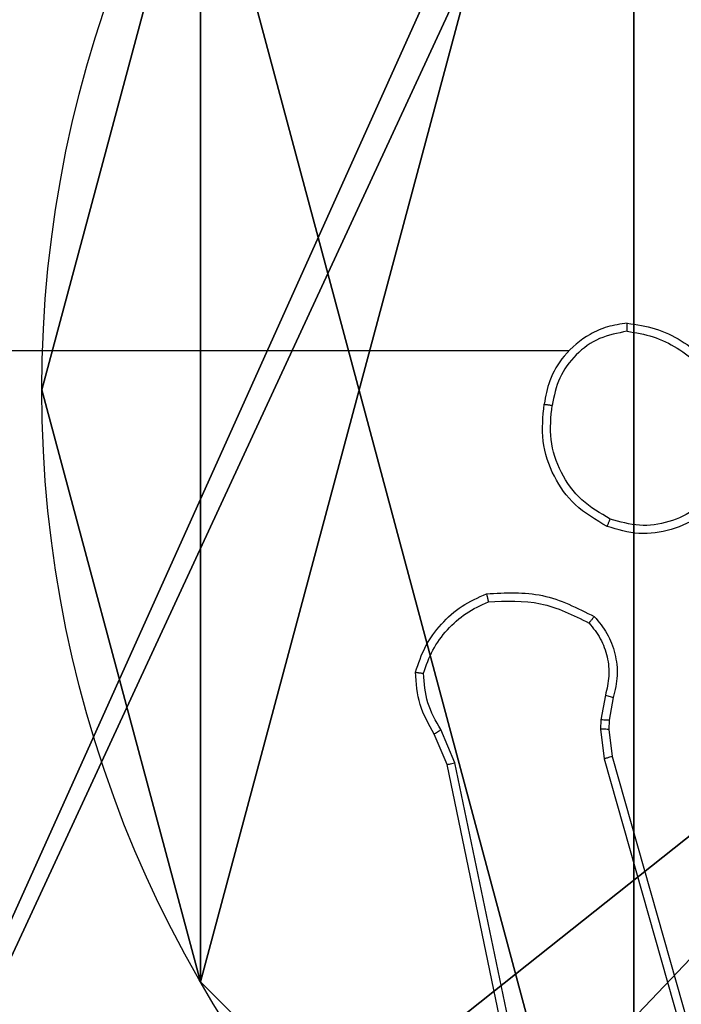
# Model space of a CAD drawing. Units: centimetres. Extents: x -192 to 192, y -157 to 157.
# Drawn here: x 34 to 36, y 1 to 3 of the extents above; entities that cross this region are included whole.
import ezdxf

# ---------------------------------------------------------------- set-up
doc = ezdxf.new("R2010")
doc.units = ezdxf.units.CM
doc.header["$LTSCALE"] = 2.54
doc.layers.get('0').update_dxf_attribs({"true_color": 0xff5454})
doc.layers.add('VP-EQ', color=7, linetype='Continuous', true_color=0x8a3492)

# ---------------------------------------------------------------- blocks, each defined once
blk = doc.blocks.new('Komponent_2')
at = {"color": 59, "true_color": 0x614a34}
mesh = blk.add_polyface(dxfattribs=at)
corners = [(9, 0, 119.2418), (4.95, 0.2576, 119.2418), (4.95, 0, 119.2418), (8.7424, 4.0502, 119.2418), (9, 4.0502, 119.2418), (0, 0, 119.2418), (0.2576, 4.05, 119.2418), (0, 4.05, 119.2418), (4.05, 0, 119.2418), (0.2576, 4.95, 119.2418), (4.0498, 8.7424, 119.2418), (4.05, 0.2576, 119.2418), (4.9498, 8.7424, 119.2418), (4.9498, 9, 119.2418), (9, 9, 119.2418), (8.7424, 4.9502, 119.2418), (9, 4.9502, 119.2418), (0, 9, 119.2418), (0, 4.95, 119.2418), (4.0498, 9, 119.2418)]
mesh.append_faces([[corners[k] for k in face] for face in [(0, 1, 2), (3, 0, 4), (5, 6, 7), (14, 15, 16), (9, 17, 18)]], dxfattribs={"vtx0": -1, "color": 59})
mesh.append_faces([[corners[k] for k in face] for face in [(6, 8, 9), (10, 11, 12), (12, 1, 13), (13, 1, 14), (15, 1, 3), (17, 9, 19), (19, 9, 10)]], dxfattribs={"vtx0": -1, "vtx1": -1, "color": 59})
mesh.append_faces([[corners[k] for k in face] for face in [(1, 0, 3), (9, 8, 10), (14, 1, 15)]], dxfattribs={"vtx0": -1, "vtx1": -1, "vtx2": -1, "color": 59})
mesh.append_faces([[corners[k] for k in face] for face in [(6, 5, 8), (10, 8, 11), (12, 11, 1)]], dxfattribs={"vtx0": -1, "vtx2": -1, "color": 59})
mesh = blk.add_polyface(dxfattribs=at)
corners = [(4.0498, 9), (0, 4.95), (0, 9), (0.2576, 4.95), (0.2576, 4.05), (4.9498, 8.7424), (4.05, 0.2576), (4.0498, 8.7424), (4.95, 0.2576), (0, 0), (0, 4.05), (4.05, 0), (9, 9), (4.9498, 9), (4.95, 0), (8.7424, 4.9502), (9, 4.9502), (8.7424, 4.0502), (9, 0), (9, 4.0502)]
mesh.append_faces([[corners[k] for k in face] for face in [(0, 1, 2), (4, 9, 10), (12, 5, 13), (15, 12, 16), (18, 17, 19)]], dxfattribs={"vtx0": -1, "color": 59})
mesh.append_faces([[corners[k] for k in face] for face in [(1, 0, 3), (3, 0, 4), (5, 6, 7), (6, 5, 8), (9, 4, 11), (7, 4, 0), (11, 7, 6), (8, 12, 14), (14, 17, 18), (17, 14, 15)]], dxfattribs={"vtx0": -1, "vtx1": -1, "color": 59})
mesh.append_faces([[corners[k] for k in face] for face in [(11, 4, 7), (5, 12, 8), (14, 12, 15)]], dxfattribs={"vtx0": -1, "vtx1": -1, "vtx2": -1, "color": 59})
blk = doc.blocks.new('Grupuj_6')
at = {"color": 0}
blk.add_blockref('Komponent_2', (0.3, 0.3), dxfattribs=at)
blk = doc.blocks.new('noga_WOODEN_LOW_1')
at = {"color": 0}
blk.add_blockref('Grupuj_6', (0, 0), dxfattribs=at)
blk = doc.blocks.new('Grupuj_13')
at = {"color": 0}
mesh = blk.add_polyface(dxfattribs=at)
corners = [(0.2886, 0, 1.5), (0, 25.7902, 1.5), (0, 0.8098, 1.5), (0.2886, 26.6, 1.5), (9.3114, 0, 1.5), (9.3114, 26.6, 1.5), (9.6, 0.8098, 1.5), (9.6, 25.7902, 1.5)]
mesh.append_faces([[corners[k] for k in face] for face in [(0, 1, 2), (5, 6, 7)]], dxfattribs={"vtx0": -1, "color": 0})
mesh.append_faces([[corners[k] for k in face] for face in [(1, 0, 3), (3, 4, 5)]], dxfattribs={"vtx0": -1, "vtx1": -1, "color": 0})
mesh.append_faces([[corners[k] for k in face] for face in [(3, 0, 4), (5, 4, 6)]], dxfattribs={"vtx0": -1, "vtx2": -1, "color": 0})
mesh = blk.add_polyface(dxfattribs=at)
corners = [(0, 25.7902), (0.2886, 0), (0, 0.8098), (0.2886, 26.6), (9.3114, 0), (9.3114, 26.6), (9.6, 25.7902), (9.6, 0.8098)]
mesh.append_faces([[corners[k] for k in face] for face in [(0, 1, 2), (4, 6, 7)]], dxfattribs={"vtx0": -1, "color": 0})
mesh.append_faces([[corners[k] for k in face] for face in [(1, 3, 4)]], dxfattribs={"vtx0": -1, "vtx1": -1, "color": 0})
mesh.append_faces([[corners[k] for k in face] for face in [(1, 0, 3), (4, 3, 5), (4, 5, 6)]], dxfattribs={"vtx0": -1, "vtx2": -1, "color": 0})
blk = doc.blocks.new('3DGeom_3912_Defintion_2')
at = {"color": 18, "true_color": 0x030303, "yscale": 0.3564000000000001, "rotation": 360}
blk.add_blockref('Grupuj_13', (-4.7217, -4.7842, -0.4824), dxfattribs=at)
blk = doc.blocks.new('Grupuj_89')
at = {"color": 0}
for p, q in [((4.7061, 3.6414), (4.7061, 3.6414, 9.3756)), ((4.7061, 3.6414), (4.7061, 3.6414, 9.3756)), ((5.0958, 2.187), (5.0958, 2.187, 9.3756)), ((5.0958, 2.187), (5.0958, 2.187, 9.3756))]:
    blk.add_line(p, q, dxfattribs=at)
for centre in [(2.187, 2.187), (2.187, 2.187, 9.3756), (2.187, 2.187), (2.187, 2.187, 9.3756), (2.187, 2.187), (2.187, 2.187, 9.3756), (2.187, 2.187), (2.187, 2.187, 9.3756), (2.187, 2.187), (2.187, 2.187, 9.3756), (2.187, 2.187), (2.187, 2.187, 9.3756), (2.187, 2.187), (2.187, 2.187, 9.3756), (2.187, 2.187), (2.187, 2.187, 9.3756), (2.187, 2.187), (2.187, 2.187, 9.3756), (2.187, 2.187), (2.187, 2.187, 9.3756), (2.187, 2.187), (2.187, 2.187, 9.3756), (2.187, 2.187), (2.187, 2.187, 9.3756), (2.187, 2.187), (2.187, 2.187, 9.3756)]:
    blk.add_circle(centre, 2.9088, dxfattribs=at)
mesh = blk.add_polyface(dxfattribs=at)
corners = [(-0.332, 3.6414), (-0.332, 0.7327), (-0.7217, 2.187), (0.7327, 4.7061), (0.7327, -0.332), (2.187, -0.7217), (2.187, 5.0958), (3.6414, 4.7061), (3.6414, -0.332), (4.7061, 3.6414), (4.7061, 0.7327), (5.0958, 2.187)]
mesh.append_faces([[corners[k] for k in face] for face in [(0, 1, 2), (10, 9, 11)]], dxfattribs={"vtx0": -1, "color": 0})
mesh.append_faces([[corners[k] for k in face] for face in [(1, 3, 4), (4, 3, 5), (5, 7, 8), (8, 9, 10)]], dxfattribs={"vtx0": -1, "vtx1": -1, "color": 0})
mesh.append_faces([[corners[k] for k in face] for face in [(1, 0, 3), (5, 3, 6), (5, 6, 7), (8, 7, 9)]], dxfattribs={"vtx0": -1, "vtx2": -1, "color": 0})
mesh = blk.add_polyface(dxfattribs=at)
corners = [(-0.332, 0.7327, 9.3756), (-0.332, 3.6414, 9.3756), (-0.7217, 2.187, 9.3756), (0.7327, -0.332, 9.3756), (0.7327, 4.7061, 9.3756), (2.187, -0.7217, 9.3756), (2.187, 5.0958, 9.3756), (3.6414, -0.332, 9.3756), (3.6414, 4.7061, 9.3756), (4.7061, 0.7327, 9.3756), (4.7061, 3.6414, 9.3756), (5.0958, 2.187, 9.3756)]
mesh.append_faces([[corners[k] for k in face] for face in [(0, 1, 2), (10, 9, 11)]], dxfattribs={"vtx0": -1, "color": 0})
mesh.append_faces([[corners[k] for k in face] for face in [(1, 3, 4), (4, 5, 6), (6, 7, 8), (8, 9, 10)]], dxfattribs={"vtx0": -1, "vtx1": -1, "color": 0})
mesh.append_faces([[corners[k] for k in face] for face in [(1, 0, 3), (4, 3, 5), (6, 5, 7), (8, 7, 9)]], dxfattribs={"vtx0": -1, "vtx2": -1, "color": 0})
mesh = blk.add_polyface(dxfattribs=at)
corners = [(3.6414, 4.7061), (4.7061, 3.6414, 9.3756), (4.7061, 3.6414), (3.6414, 4.7061, 9.3756)]
mesh.append_faces([[corners[k] for k in face] for face in [(0, 1, 2), (1, 0, 3)]], dxfattribs={"vtx0": -1, "color": 0})
mesh = blk.add_polyface(dxfattribs=at)
corners = [(4.7061, 3.6414), (5.0958, 2.187, 9.3756), (5.0958, 2.187), (4.7061, 3.6414, 9.3756)]
mesh.append_faces([[corners[k] for k in face] for face in [(0, 1, 2), (1, 0, 3)]], dxfattribs={"vtx0": -1, "color": 0})
mesh = blk.add_polyface(dxfattribs=at)
corners = [(5.0958, 2.187), (4.7061, 0.7327, 9.3756), (4.7061, 0.7327), (5.0958, 2.187, 9.3756)]
mesh.append_faces([[corners[k] for k in face] for face in [(0, 1, 2), (1, 0, 3)]], dxfattribs={"vtx0": -1, "color": 0})
blk = doc.blocks.new('Grupuj_82')
at = {"color": 0}
mesh = blk.add_polyface(dxfattribs=at)
corners = [(9.2052, 0, 0.5), (0.8825, 6.5, 0.5), (0.8825, 0, 0.5), (9.2052, 6.5, 0.5)]
mesh.append_faces([[corners[k] for k in face] for face in [(0, 1, 2), (1, 0, 3)]], dxfattribs={"vtx0": -1, "color": 0})
mesh = blk.add_polyface(dxfattribs=at)
corners = [(9.1365, 6.5), (0.9511, 0), (0.9511, 6.5), (9.1365, 0)]
mesh.append_faces([[corners[k] for k in face] for face in [(0, 1, 2), (1, 0, 3)]], dxfattribs={"vtx0": -1, "color": 0})
blk = doc.blocks.new('Grupuj_14')
at = {"color": 0}
for name, p in [('Grupuj_82', (0, 0, 9.5033)), ('Grupuj_89', (2.9313, 1.0733, 0.2))]:
    blk.add_blockref(name, p, dxfattribs=at)
blk = doc.blocks.new('kotwa_WOODEN_LOW_1')
at = {"color": 254, "true_color": 0xe2e2e2}
blk.add_blockref('Grupuj_14', (0, 0), dxfattribs=at)
blk = doc.blocks.new('Grupuj_15')
at = {"color": 0, "extrusion": (8.93165e-17, -4.44089e-16, -1)}
blk.add_blockref('3DGeom_3912_Defintion_2', (-5.116, 4.7842, -130.0626), dxfattribs=at)
at = {"color": 0}
for name, p in [('noga_WOODEN_LOW_1', (0.2377, 0, 9.8033)), ('kotwa_WOODEN_LOW_1', (0, 1.55, -0.2))]:
    blk.add_blockref(name, p, dxfattribs=at)
blk = doc.blocks.new('Grupuj_1')
at = {"color": 0, "rotation": 180.000000000021}
blk.add_blockref('Grupuj_15', (84.0877, 14.6), dxfattribs=at)
blk = doc.blocks.new('wd1564')
at = {"color": 7, "linetype": 'Continuous', "lineweight": 25}
for p, q in [((-359.4341, 71.3435), (-361.0314, 71.3435)), ((-359.3447, 70.497), (-359.3556, 70.4364)), ((-359.3253, 70.4911), (-359.3353, 70.4357)), ((-359.3556, 70.4364), (-359.3566, 70.4139)), ((-359.3353, 70.4357), (-359.3363, 70.4132)), ((-359.7337, 70.3268), (-359.7652, 70.4016)), ((-359.7146, 70.3307), (-359.7491, 70.4126)), ((-359.3566, 70.4139), (-359.348, 70.3407)), ((-359.3363, 70.4132), (-359.3284, 70.3464)), ((-359.4828, 69.1203), (-359.7337, 70.3268)), ((-359.4636, 69.1237), (-359.7146, 70.3307)), ((-359.348, 70.3407), (-358.9153, 68.8197)), ((-359.3284, 70.3464), (-358.8956, 68.825))]:
    blk.add_line(p, q, dxfattribs=at)
for points, knots in [([(-359.291, 71.4113), (-359.3074, 71.4089), (-359.3391, 71.4043), (-359.3942, 71.3801), (-359.4464, 71.3364), (-359.4837, 71.2742), (-359.4915, 71.2316), (-359.4951, 71.2123)], [0, 0, 0, 0, 0.160466, 0.310865, 0.580398, 0.810126, 1, 1, 1, 1]), ([(-359.2914, 71.3912), (-359.3145, 71.3868), (-359.3607, 71.378), (-359.4188, 71.336), (-359.4613, 71.2784), (-359.4709, 71.2323), (-359.4756, 71.2093)], [0, 0, 0, 0, 0.250327, 0.500117, 0.749998, 1, 1, 1, 1]), ([(-359.2914, 71.3912), (-359.2914, 71.3927), (-359.2914, 71.3957), (-359.2913, 71.3998), (-359.2913, 71.4034), (-359.2912, 71.4073), (-359.2911, 71.4105), (-359.291, 71.411), (-359.291, 71.4113)], [0, 0, 0, 0, 0.142689, 0.281511, 0.414824, 0.542939, 0.781706, 1, 1, 1, 1]), ([(-359.2914, 71.3912), (-359.2698, 71.3877), (-359.2266, 71.3806), (-359.1674, 71.3515), (-359.1146, 71.3118), (-359.0888, 71.2765), (-359.0759, 71.2589)], [0, 0, 0, 0, 0.249943, 0.500052, 0.750145, 1, 1, 1, 1]), ([(-359.291, 71.4113), (-359.2678, 71.4077), (-359.2213, 71.4006), (-359.1574, 71.37), (-359.1008, 71.3273), (-359.0731, 71.2894), (-359.0592, 71.2705)], [0, 0, 0, 0, 0.249999, 0.499999, 0.750059, 1, 1, 1, 1]), ([(-359.3402, 70.9117), (-359.368, 70.9279), (-359.421, 70.9586), (-359.4745, 71.0345), (-359.504, 71.1211), (-359.498, 71.1819), (-359.4951, 71.2123)], [0, 0, 0, 0, 0.2627627, 0.5000055, 0.7503954, 1, 1, 1, 1]), ([(-359.4951, 71.2123), (-359.4948, 71.2122), (-359.4943, 71.2121), (-359.4912, 71.2116), (-359.4875, 71.2111), (-359.484, 71.2105), (-359.48, 71.2099), (-359.4771, 71.2095), (-359.4756, 71.2093)], [0, 0, 0, 0, 0.218874, 0.458072, 0.58576, 0.718482, 0.856985, 1, 1, 1, 1]), ([(-359.3327, 70.93), (-359.3573, 70.9442), (-359.4064, 70.9726), (-359.4567, 71.0428), (-359.4838, 71.1246), (-359.4784, 71.1811), (-359.4756, 71.2093)], [0, 0, 0, 0, 0.250222, 0.500019, 0.750066, 1, 1, 1, 1]), ([(-359.0712, 71.0079), (-359.0874, 70.9893), (-359.1196, 70.952), (-359.1874, 70.92), (-359.2617, 70.9094), (-359.309, 70.9231), (-359.3327, 70.93)], [0, 0, 0, 0, 0.249987, 0.49993, 0.749752, 1, 1, 1, 1]), ([(-359.0547, 70.9963), (-359.0723, 70.9759), (-359.1073, 70.935), (-359.1816, 70.9005), (-359.2627, 70.889), (-359.3144, 70.9041), (-359.3402, 70.9117)], [0, 0, 0, 0, 0.250051, 0.500014, 0.750014, 1, 1, 1, 1]), ([(-359.3402, 70.9117), (-359.3402, 70.9119), (-359.34, 70.9124), (-359.3389, 70.9154), (-359.3374, 70.9188), (-359.3361, 70.9221), (-359.3345, 70.9259), (-359.3333, 70.9286), (-359.3327, 70.93)], [0, 0, 0, 0, 0.216543, 0.455479, 0.582488, 0.715861, 0.855415, 1, 1, 1, 1]), ([(-359.8112, 70.5537), (-359.804, 70.5751), (-359.7898, 70.618), (-359.7495, 70.6732), (-359.6986, 70.7187), (-359.6573, 70.7372), (-359.6367, 70.7464)], [0, 0, 0, 0, 0.249987, 0.499938, 0.749916, 1, 1, 1, 1]), ([(-359.6367, 70.7464), (-359.5901, 70.7488), (-359.4969, 70.7535), (-359.4135, 70.7114), (-359.3719, 70.6903)], [0, 0, 0, 0, 0.4999974, 1, 1, 1, 1]), ([(-359.6367, 70.7464), (-359.6367, 70.7462), (-359.6367, 70.7457), (-359.636, 70.7425), (-359.6351, 70.7388), (-359.6343, 70.7353), (-359.6333, 70.7312), (-359.6326, 70.7282), (-359.6322, 70.7267)], [0, 0, 0, 0, 0.211324, 0.447647, 0.575823, 0.7111, 0.851971, 1, 1, 1, 1]), ([(-359.7917, 70.5509), (-359.7849, 70.5703), (-359.7714, 70.6092), (-359.7343, 70.6591), (-359.6883, 70.7008), (-359.6509, 70.7181), (-359.6322, 70.7267)], [0, 0, 0, 0, 0.2499, 0.499963, 0.750094, 1, 1, 1, 1]), ([(-359.6322, 70.7267), (-359.5888, 70.7287), (-359.5018, 70.7325), (-359.4239, 70.6939), (-359.3849, 70.6745)], [0, 0, 0, 0, 0.499976, 1, 1, 1, 1]), ([(-359.3719, 70.6903), (-359.372, 70.6901), (-359.3724, 70.6897), (-359.3746, 70.6871), (-359.3771, 70.6841), (-359.3794, 70.6812), (-359.3821, 70.678), (-359.384, 70.6757), (-359.3849, 70.6745)], [0, 0, 0, 0, 0.219213, 0.458008, 0.585518, 0.718423, 0.856198, 1, 1, 1, 1]), ([(-359.3719, 70.6903), (-359.3607, 70.6769), (-359.3381, 70.6498), (-359.3193, 70.5993), (-359.3127, 70.5448), (-359.3211, 70.5091), (-359.3253, 70.4911)], [0, 0, 0, 0, 0.242964, 0.490805, 0.742931, 1, 1, 1, 1]), ([(-359.3849, 70.6745), (-359.3749, 70.6621), (-359.3548, 70.6373), (-359.3387, 70.5917), (-359.3336, 70.5436), (-359.341, 70.5126), (-359.3447, 70.497)], [0, 0, 0, 0, 0.249877, 0.499866, 0.749835, 1, 1, 1, 1]), ([(-359.8112, 70.5537), (-359.811, 70.5536), (-359.8105, 70.5535), (-359.8073, 70.553), (-359.8036, 70.5525), (-359.8001, 70.5521), (-359.7961, 70.5515), (-359.7932, 70.5511), (-359.7917, 70.5509)], [0, 0, 0, 0, 0.215178, 0.4526559, 0.5803823, 0.7144707, 0.8545157, 1, 1, 1, 1]), ([(-359.7652, 70.4016), (-359.7786, 70.4252), (-359.8054, 70.4725), (-359.8092, 70.5266), (-359.8112, 70.5537)], [0, 0, 0, 0, 0.500028, 1, 1, 1, 1]), ([(-359.7491, 70.4126), (-359.7613, 70.4341), (-359.7856, 70.4771), (-359.7897, 70.5263), (-359.7917, 70.5509)], [0, 0, 0, 0, 0.50003, 1, 1, 1, 1]), ([(-359.3253, 70.4911), (-359.3257, 70.4912), (-359.3265, 70.4913), (-359.3317, 70.4929), (-359.3381, 70.4949), (-359.3425, 70.4963), (-359.3447, 70.497)], [0, 0, 0, 0, 0.279999, 0.559342, 0.779677, 1, 1, 1, 1]), ([(-359.3353, 70.4357), (-359.3357, 70.4357), (-359.3365, 70.4357), (-359.3419, 70.4358), (-359.3486, 70.4361), (-359.3533, 70.4363), (-359.3556, 70.4364)], [0, 0, 0, 0, 0.279731, 0.559055, 0.779556, 1, 1, 1, 1]), ([(-359.7652, 70.4016), (-359.7649, 70.4018), (-359.7643, 70.4023), (-359.76, 70.4052), (-359.7547, 70.4088), (-359.7509, 70.4113), (-359.7491, 70.4126)], [0, 0, 0, 0, 0.279942, 0.559113, 0.77911, 1, 1, 1, 1]), ([(-359.3363, 70.4132), (-359.3367, 70.4132), (-359.3375, 70.4132), (-359.3429, 70.4133), (-359.3496, 70.4136), (-359.3543, 70.4138), (-359.3566, 70.4139)], [0, 0, 0, 0, 0.279742, 0.558918, 0.779394, 1, 1, 1, 1]), ([(-359.7337, 70.3268), (-359.7334, 70.3269), (-359.7328, 70.327), (-359.7284, 70.3279), (-359.7221, 70.3291), (-359.7171, 70.3302), (-359.7146, 70.3307)], [0, 0, 0, 0, 0.249899, 0.499999, 0.749553, 1, 1, 1, 1]), ([(-359.3284, 70.3464), (-359.3287, 70.3463), (-359.3293, 70.3461), (-359.3338, 70.3447), (-359.3404, 70.3429), (-359.3455, 70.3414), (-359.348, 70.3407)], [0, 0, 0, 0, 0.249982, 0.50011, 0.749734, 1, 1, 1, 1])]:
    blk.add_open_spline(points, degree=3, knots=knots, dxfattribs=at)
blk = doc.blocks.new('wd1564 2d')
blk.add_blockref('wd1564', (788.6719, 265.2068))

msp = doc.modelspace()

# ---------------------------------------------------------------- block references
at = {"color": 0}
msp.add_blockref('Grupuj_1', (-42.101, -7.3847), dxfattribs=at)
at = {"layer": 'VP-EQ', "color": 0}
msp.add_blockref('wd1564 2d', (-393.983, -334.049), dxfattribs=at)

doc.saveas('drawing.dxf')
